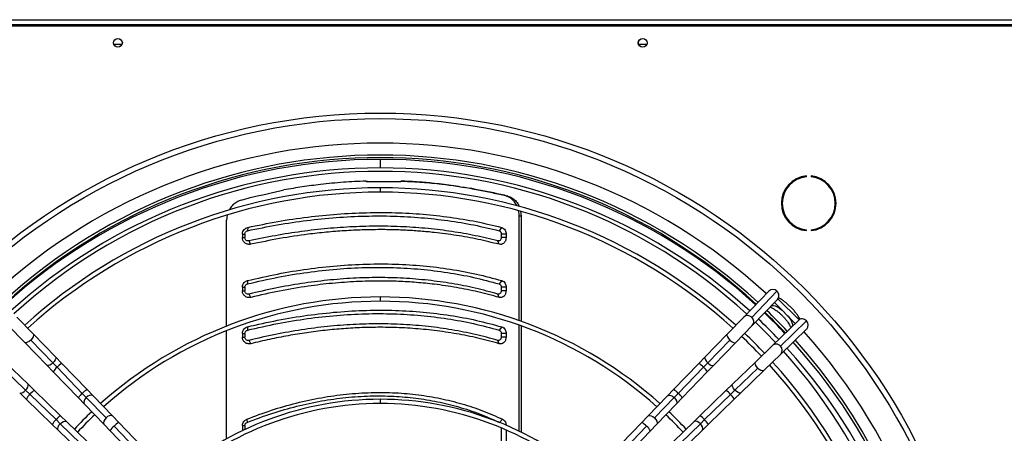
# Model space of a CAD drawing. Units: millimetres. Extents: x 5 to 414, y 3 to 291.
# Drawn here: x 178 to 207, y 257 to 269 of the extents above; entities that cross this region are included whole.
import ezdxf

# ---------------------------------------------------------------- set-up
doc = ezdxf.new("R2010")
doc.units = ezdxf.units.MM

msp = doc.modelspace()

# ---------------------------------------------------------------- linework, layer by layer
at = {"color": 7, "linetype": 'Continuous', "lineweight": 25}
for p, q in [((165.192, 268.71), (212.592, 268.71)), ((165.142, 268.535), (212.642, 268.535)), ((212.592, 268.56), (165.192, 268.56)), ((181.343, 267.985), (181.108, 267.985)), ((196.676, 267.985), (196.442, 267.985)), ((201.344, 264.126), (201.344, 264.151)), ((201.477, 264.151), (201.477, 264.126)), ((188.471, 264.001), (188.514, 264.001)), ((188.486, 263.985), (189.481, 263.985)), ((189.496, 264.001), (189.538, 264.001)), ((191.567, 263.781), (191.525, 263.781)), ((192.416, 263.612), (192.373, 263.612)), ((192.619, 263.563), (192.559, 263.567)), ((184.423, 263.005), (184.404, 262.866)), ((193.01, 262.973), (192.95, 262.978)), ((192.95, 259.93), (192.95, 262.978)), ((192.992, 263.12), (193.01, 262.973)), ((193.01, 262.973), (193.01, 259.909)), ((184.404, 259.77), (184.404, 262.866)), ((185.02, 262.65), (185.014, 262.553)), ((192.437, 262.65), (192.362, 262.553)), ((184.864, 262.455), (184.864, 262.353)), ((184.864, 262.455), (184.937, 262.455)), ((184.864, 262.353), (184.937, 262.353)), ((184.937, 262.455), (184.937, 262.353)), ((192.568, 262.455), (192.428, 262.455)), ((192.428, 262.455), (192.428, 262.353)), ((192.568, 262.353), (192.428, 262.353)), ((192.568, 262.455), (192.568, 262.353)), ((201.344, 262.556), (201.344, 262.581)), ((201.477, 262.581), (201.477, 262.556)), ((185.103, 262.157), (185.057, 262.255)), ((192.367, 262.157), (192.327, 262.255)), ((185.015, 261.098), (185.012, 261.001)), ((192.441, 261.098), (192.365, 261.001)), ((184.864, 260.904), (184.864, 260.801)), ((184.864, 260.904), (184.937, 260.904)), ((184.864, 260.801), (184.937, 260.801)), ((184.937, 260.904), (184.937, 260.801)), ((185.107, 260.607), (185.059, 260.704)), ((192.363, 260.607), (192.325, 260.704)), ((192.568, 260.904), (192.428, 260.904)), ((192.428, 260.904), (192.428, 260.801)), ((192.568, 260.801), (192.428, 260.801)), ((192.568, 260.904), (192.568, 260.801)), ((200.244, 260.793), (199.509, 260.034)), ((200.48, 260.785), (199.745, 260.026)), ((199.76, 259.79), (200.495, 260.549)), ((200.288, 260.335), (200.305, 260.352)), ((200.305, 260.352), (200.311, 260.358)), ((200.409, 260.46), (201.018, 259.851)), ((200.511, 260.569), (201.127, 259.954)), ((178.024, 259.79), (178.505, 259.294)), ((178.756, 259.537), (178.275, 260.034)), ((192.95, 256.702), (192.95, 259.797)), ((193.01, 259.776), (193.01, 256.673)), ((199.509, 260.034), (199.028, 259.537)), ((199.279, 259.294), (199.76, 259.79)), ((201.107, 259.938), (200.348, 259.203)), ((200.584, 259.187), (201.343, 259.922)), ((179.402, 258.87), (178.756, 259.537)), ((184.404, 256.48), (184.404, 259.636)), ((184.864, 259.554), (184.864, 259.451)), ((184.864, 259.554), (184.937, 259.554)), ((184.937, 259.554), (184.937, 259.451)), ((185.015, 259.748), (185.012, 259.651)), ((192.441, 259.748), (192.365, 259.651)), ((192.568, 259.554), (192.428, 259.554)), ((192.428, 259.554), (192.428, 259.451)), ((192.568, 259.554), (192.568, 259.451)), ((199.028, 259.537), (198.382, 258.87)), ((200.591, 258.951), (201.35, 259.686)), ((200.91, 259.748), (200.893, 259.73)), ((200.916, 259.754), (200.91, 259.748)), ((178.505, 259.294), (179.151, 258.626)), ((179.327, 258.696), (178.681, 259.364)), ((184.864, 259.451), (184.937, 259.451)), ((185.107, 259.257), (185.059, 259.354)), ((192.363, 259.257), (192.325, 259.354)), ((192.568, 259.451), (192.428, 259.451)), ((199.104, 259.364), (198.458, 258.696)), ((198.634, 258.626), (199.279, 259.294)), ((200.348, 259.203), (199.851, 258.722)), ((200.095, 258.47), (200.591, 258.951)), ((178.601, 258.076), (177.933, 258.722)), ((179.151, 258.626), (179.337, 258.434)), ((179.327, 258.696), (179.451, 258.568)), ((179.589, 258.677), (179.402, 258.87)), ((180.324, 257.917), (179.589, 258.677)), ((198.195, 258.677), (197.46, 257.917)), ((198.382, 258.87), (198.195, 258.677)), ((198.458, 258.696), (198.333, 258.568)), ((198.447, 258.434), (198.634, 258.626)), ((199.851, 258.722), (199.184, 258.076)), ((177.863, 258.546), (178.53, 257.9)), ((179.337, 258.434), (180.073, 257.674)), ((180.186, 257.808), (179.451, 258.568)), ((198.333, 258.568), (197.598, 257.808)), ((197.712, 257.674), (198.447, 258.434)), ((199.254, 257.9), (199.921, 258.546)), ((199.427, 257.824), (200.095, 258.47)), ((178.793, 257.889), (178.601, 258.076)), ((199.184, 258.076), (198.991, 257.889)), ((178.357, 257.824), (178.55, 257.638)), ((178.53, 257.9), (178.659, 257.776)), ((178.659, 257.776), (179.418, 257.041)), ((179.553, 257.154), (178.793, 257.889)), ((180.186, 257.808), (180.304, 257.687)), ((180.501, 257.735), (180.324, 257.917)), ((197.46, 257.917), (197.283, 257.735)), ((197.598, 257.808), (197.48, 257.687)), ((198.991, 257.889), (198.232, 257.154)), ((198.366, 257.041), (199.125, 257.776)), ((199.254, 257.9), (199.125, 257.776)), ((199.235, 257.638), (199.427, 257.824)), ((178.55, 257.638), (179.309, 256.903)), ((180.073, 257.674), (180.249, 257.491)), ((180.249, 257.491), (180.824, 256.897)), ((180.879, 257.093), (180.304, 257.687)), ((181.076, 257.141), (180.501, 257.735)), ((197.283, 257.735), (196.708, 257.141)), ((197.48, 257.687), (196.905, 257.093)), ((196.96, 256.897), (197.535, 257.491)), ((197.535, 257.491), (197.712, 257.674)), ((198.475, 256.903), (199.235, 257.638)), ((179.309, 256.903), (179.492, 256.726)), ((179.418, 257.041), (179.54, 256.923)), ((179.54, 256.923), (180.134, 256.348)), ((179.735, 256.977), (179.553, 257.154)), ((180.329, 256.402), (179.735, 256.977)), ((180.824, 256.897), (181.001, 256.715)), ((181.253, 256.958), (181.076, 257.141)), ((182.144, 256.037), (181.253, 256.958)), ((184.989, 257.052), (184.999, 256.958)), ((192.463, 257.052), (192.376, 256.958)), ((196.532, 256.958), (195.64, 256.037)), ((196.708, 257.141), (196.532, 256.958)), ((196.783, 256.715), (196.96, 256.897)), ((198.049, 256.977), (197.455, 256.402)), ((197.65, 256.348), (198.244, 256.923)), ((198.232, 257.154), (198.049, 256.977)), ((198.366, 257.041), (198.244, 256.923)), ((198.292, 256.726), (198.475, 256.903)), ((179.492, 256.726), (180.086, 256.151)), ((181.001, 256.715), (181.893, 255.794)), ((182.006, 255.928), (181.115, 256.849)), ((184.864, 256.866), (184.864, 256.717)), ((184.864, 256.866), (184.937, 256.866)), ((184.937, 256.866), (184.937, 256.751)), ((192.428, 256.801), (192.428, 253.534)), ((192.568, 256.741), (192.568, 253.436)), ((196.67, 256.849), (195.778, 255.928)), ((195.892, 255.794), (196.783, 256.715)), ((197.698, 256.151), (198.292, 256.726))]:
    msp.add_line(p, q, dxfattribs=at)
at = {"color": 8, "linetype": 'Continuous', "lineweight": 25}
for p, q in [((188.892, 264.635), (188.892, 264.385)), ((188.892, 263.803), (188.892, 263.678)), ((188.892, 260.619), (188.892, 260.494)), ((200.305, 260.352), (200.314, 260.363)), ((200.311, 260.358), (200.322, 260.37)), ((200.916, 259.754), (200.928, 259.764)), ((200.91, 259.748), (200.92, 259.757)), ((188.892, 257.635), (188.892, 257.51))]:
    msp.add_line(p, q, dxfattribs=at)
at = {"color": 8, "linetype": 'Continuous', "lineweight": 25, "flags": 128}
for points in [[(200.311, 260.358), (200.339, 260.373), (200.379, 260.374), (200.43, 260.362), (200.488, 260.335), (200.552, 260.297), (200.618, 260.248), (200.631, 260.238)], [(200.795, 260.074), (200.805, 260.061), (200.854, 259.994), (200.893, 259.931), (200.919, 259.872), (200.932, 259.822), (200.931, 259.782), (200.916, 259.754)], [(178.756, 259.537), (178.763, 259.526), (178.764, 259.495), (178.75, 259.454), (178.721, 259.408), (178.681, 259.364)], [(199.028, 259.537), (199.021, 259.526), (199.02, 259.495), (199.035, 259.454), (199.064, 259.408), (199.104, 259.364)], [(178.681, 259.364), (178.635, 259.325), (178.588, 259.297), (178.547, 259.284), (178.515, 259.286), (178.505, 259.294)], [(199.104, 259.364), (199.15, 259.325), (199.196, 259.297), (199.238, 259.284), (199.269, 259.286), (199.279, 259.294)], [(179.327, 258.696), (179.283, 258.66), (179.239, 258.632), (179.199, 258.618), (179.167, 258.617), (179.151, 258.626)], [(179.402, 258.87), (179.411, 258.853), (179.409, 258.822), (179.393, 258.782), (179.365, 258.739), (179.327, 258.696)], [(198.382, 258.87), (198.374, 258.853), (198.375, 258.822), (198.391, 258.782), (198.42, 258.739), (198.458, 258.696)], [(198.458, 258.696), (198.501, 258.66), (198.546, 258.632), (198.586, 258.618), (198.617, 258.617), (198.634, 258.626)], [(199.921, 258.546), (199.883, 258.592), (199.855, 258.639), (199.842, 258.68), (199.844, 258.711), (199.851, 258.722)], [(200.095, 258.47), (200.084, 258.464), (200.052, 258.462), (200.012, 258.477), (199.966, 258.506), (199.921, 258.546)], [(178.53, 257.9), (178.567, 257.944), (178.594, 257.988), (178.609, 258.028), (178.609, 258.06), (178.601, 258.076)], [(199.254, 257.9), (199.215, 257.946), (199.188, 257.993), (199.174, 258.034), (199.177, 258.065), (199.184, 258.076)], [(178.357, 257.824), (178.374, 257.816), (178.405, 257.818), (178.445, 257.834), (178.488, 257.862), (178.53, 257.9)], [(180.501, 257.735), (180.487, 257.746), (180.448, 257.755), (180.401, 257.748), (180.351, 257.724), (180.304, 257.687)], [(197.283, 257.735), (197.298, 257.746), (197.336, 257.755), (197.383, 257.748), (197.433, 257.724), (197.48, 257.687)], [(199.427, 257.824), (199.416, 257.818), (199.385, 257.816), (199.344, 257.831), (199.299, 257.86), (199.254, 257.9)], [(180.304, 257.687), (180.265, 257.641), (180.24, 257.591), (180.231, 257.544), (180.239, 257.506), (180.249, 257.491)], [(197.48, 257.687), (197.519, 257.641), (197.544, 257.591), (197.554, 257.544), (197.545, 257.506), (197.535, 257.491)], [(179.492, 256.726), (179.481, 256.74), (179.471, 256.778), (179.479, 256.825), (179.503, 256.875), (179.54, 256.923)], [(179.54, 256.923), (179.586, 256.961), (179.636, 256.987), (179.682, 256.996), (179.721, 256.988), (179.735, 256.977)], [(180.879, 257.093), (180.84, 257.047), (180.815, 256.997), (180.806, 256.95), (180.814, 256.912), (180.824, 256.897)], [(181.076, 257.141), (181.062, 257.152), (181.023, 257.161), (180.976, 257.154), (180.926, 257.13), (180.879, 257.093)], [(196.708, 257.141), (196.723, 257.152), (196.761, 257.161), (196.808, 257.154), (196.858, 257.13), (196.905, 257.093)], [(196.905, 257.093), (196.944, 257.047), (196.969, 256.997), (196.979, 256.95), (196.97, 256.912), (196.96, 256.897)], [(198.244, 256.923), (198.201, 256.96), (198.154, 256.985), (198.109, 256.996), (198.071, 256.991), (198.049, 256.977)], [(198.292, 256.726), (198.307, 256.747), (198.313, 256.785), (198.303, 256.831), (198.28, 256.878), (198.244, 256.923)]]:
    msp.add_lwpolyline(points, dxfattribs=at)
at = {"color": 7, "linetype": 'Continuous', "lineweight": 25, "flags": 128}
msp.add_lwpolyline([(199.852, 259.885), (200.146, 259.596), (200.44, 259.292)], dxfattribs=at)
at = {"color": 7, "linetype": 'Continuous', "lineweight": 25}
for centre, radius in [((181.226, 268.035), 0.13), ((181.226, 268.035), 0.127), ((196.559, 268.035), 0.13), ((196.559, 268.035), 0.127), ((188.892, 248.435), 17.55), ((188.892, 248.435), 17.39)]:
    msp.add_circle(centre, radius, dxfattribs=at)
at = {"color": 8, "linetype": 'Continuous', "lineweight": 25}
for centre, radius, start, end in [((188.892, 248.435), 16.674, 47.4407, 132.5593), ((199.623, 259.912), 0.167, 43.1699, 133.0624), ((199.637, 259.901), 0.166, 318.3342, 49.1531), ((188.892, 248.435), 16.674, 317.4262, 42.0732), ((200.458, 259.079), 0.166, 40.8469, 131.6658), ((200.469, 259.066), 0.167, 316.9376, 46.8301), ((179.787, 258.285), 0.439, 116.7961, 139.9016), ((197.998, 258.285), 0.439, 40.0984, 63.2039), ((179.669, 258.269), 0.37, 126.0404, 153.5424), ((198.116, 258.269), 0.37, 26.4576, 53.9596), ((178.942, 257.44), 0.439, 130.0984, 153.2039), ((178.958, 257.558), 0.37, 116.4576, 143.9596), ((180.424, 257.492), 0.396, 126.9687, 152.614), ((180.537, 257.507), 0.462, 117.3799, 139.3178), ((197.248, 257.507), 0.462, 40.6822, 62.6201), ((197.36, 257.492), 0.396, 27.386, 53.0313), ((198.809, 257.538), 0.396, 36.9687, 62.614), ((198.824, 257.425), 0.462, 27.3799, 49.3178), ((179.72, 256.69), 0.462, 130.6822, 152.6201), ((179.735, 256.802), 0.396, 117.386, 143.0313), ((181.451, 256.566), 0.439, 116.7961, 139.9016), ((196.334, 256.566), 0.439, 40.0984, 63.2039), ((198.067, 256.823), 0.37, 36.0404, 63.5424), ((198.083, 256.705), 0.439, 26.7961, 49.9016), ((181.332, 256.55), 0.37, 126.0404, 153.5424), ((196.452, 256.55), 0.37, 26.4576, 53.9596)]:
    msp.add_arc(centre, radius, start, end, dxfattribs=at)
at = {"color": 7, "linetype": 'Continuous', "lineweight": 25}
for centre, radius, start, end in [((188.892, 248.435), 16.325, 47.473, 132.527), ((188.892, 248.435), 16.25, 47.4801, 132.5199), ((188.892, 248.335), 16.3, 90, 132.28), ((188.892, 248.335), 16.05, 90, 132.2521), ((188.892, 248.335), 16.3, 47.72, 90), ((188.892, 248.335), 16.05, 47.7479, 90), ((188.892, 248.435), 15.85, 47.5193, 132.4807), ((201.41, 263.353), 0.8, 94.7802, 265.2198), ((201.41, 263.353), 0.775, 94.9342, 265.0658), ((201.41, 263.353), 0.8, 274.7802, 85.2198), ((201.41, 263.353), 0.775, 274.9342, 85.0658), ((188.892, 248.335), 15.469, 90, 132.1838), ((188.892, 248.335), 15.469, 47.8162, 90), ((188.892, 248.335), 15.344, 90, 132.1684), ((130.727, 452.837), 196.968, 285.94357, 286.02321), ((188.892, 248.335), 15.344, 47.8316, 90), ((154.768, 107.234), 160.836, 76.41013, 76.47824), ((154.635, 106.443), 161.646, 76.40952, 76.4835), ((200.358, 260.671), 0.167, 43.1699, 133.0624), ((200.371, 260.66), 0.166, 318.3342, 49.1531), ((188.892, 248.335), 12.285, 90, 131.6947), ((188.892, 248.335), 12.16, 90, 131.6702), ((188.892, 248.335), 12.285, 48.3053, 90), ((188.892, 248.335), 12.16, 48.3298, 90), ((188.892, 248.335), 16.3, 43.5106, 46.4894), ((188.892, 248.435), 16.25, 43.2555, 46.2459), ((188.892, 248.435), 16.325, 43.2593, 46.2444), ((188.892, 248.335), 16.05, 43.5019, 46.4981), ((201.217, 259.813), 0.166, 41.0244, 131.4884), ((201.228, 259.8), 0.168, 317.0897, 46.678), ((188.892, 248.335), 15.469, 43.4805, 46.5195), ((188.892, 248.335), 15.344, 43.4757, 46.5243), ((188.892, 248.335), 16.3, 317.72, 42.28), ((188.892, 248.435), 16.325, 340.8893, 42.0305), ((188.892, 248.435), 15.85, 317.511, 41.9693), ((188.892, 248.335), 16.05, 317.7479, 42.2521), ((188.892, 248.335), 15.344, 317.8316, 42.1684), ((188.892, 248.335), 15.469, 317.8162, 42.1838), ((188.892, 248.335), 9.3, 90, 130.9316), ((188.892, 248.335), 9.175, 90, 130.8888), ((188.892, 248.335), 9.3, 49.0684, 90), ((188.892, 248.335), 9.175, 49.1112, 90), ((188.892, 248.335), 12.285, 133.3277, 136.6723), ((188.892, 248.335), 12.16, 133.3201, 136.6799), ((188.892, 248.335), 12.16, 43.3201, 46.6799), ((188.892, 248.335), 12.285, 43.3277, 46.6723)]:
    msp.add_arc(centre, radius, start, end, dxfattribs=at)
for centre, major_axis, ratio, start_param, end_param in [((179.163, 264.407), (22.996, 4.635), 0.089598, 4.955188, 4.999575), ((179.163, 264.286), (22.999, -3.516), 0.06933, 0.969588, 1.013975), ((179.163, 264.286), (23.099, -3.532), 0.06933, 0.970356, 1.014546)]:
    msp.add_ellipse(centre, major_axis=major_axis, ratio=ratio, start_param=start_param, end_param=end_param, dxfattribs=at)
for points, knots in [([(188.471, 264.001), (188.252, 263.991), (187.813, 263.971), (187.192, 263.91), (186.612, 263.835), (186.255, 263.774), (186.075, 263.744)], [0, 0, 0, 0, 0.277887, 0.55703, 0.777725, 1, 1, 1, 1]), ([(188.471, 264.001), (188.474, 263.998), (188.479, 263.992), (188.484, 263.987), (188.486, 263.985)], [0, 0, 0, 0, 0.56, 1, 1, 1, 1]), ([(188.514, 264.001), (188.517, 263.998), (188.522, 263.992), (188.526, 263.987), (188.529, 263.985)], [0, 0, 0, 0, 0.56, 1, 1, 1, 1]), ([(189.481, 263.985), (189.484, 263.988), (189.489, 263.993), (189.493, 263.999), (189.496, 264.001)], [0, 0, 0, 0, 0.56, 1, 1, 1, 1]), ([(191.525, 263.781), (191.34, 263.813), (190.971, 263.878), (190.443, 263.939), (189.952, 263.981), (189.648, 263.994), (189.496, 264.001)], [0, 0, 0, 0, 0.282345, 0.562545, 0.781599, 1, 1, 1, 1]), ([(189.538, 264.001), (189.731, 263.992), (190.119, 263.974), (190.648, 263.922), (191.132, 263.858), (191.422, 263.807), (191.567, 263.781)], [0, 0, 0, 0, 0.278064, 0.557315, 0.777958, 1, 1, 1, 1]), ([(192.888, 263.273), (192.865, 263.316), (192.815, 263.409), (192.701, 263.516), (192.606, 263.55), (192.559, 263.567)], [0, 0, 0, 0, 0.297437, 0.648751, 1, 1, 1, 1]), ([(192.619, 263.563), (192.66, 263.549), (192.741, 263.522), (192.844, 263.434), (192.916, 263.345), (192.94, 263.278), (192.947, 263.259)], [0, 0, 0, 0, 0.293342, 0.586716, 0.880129, 1, 1, 1, 1]), ([(184.832, 263.446), (184.787, 263.43), (184.698, 263.397), (184.586, 263.307), (184.509, 263.224), (184.485, 263.166), (184.479, 263.152)], [0, 0, 0, 0, 0.302929, 0.605964, 0.909116, 1, 1, 1, 1]), ([(185.014, 262.553), (185.304, 262.612), (185.884, 262.732), (186.749, 262.858), (187.608, 262.945), (188.455, 262.987), (189.283, 262.986), (190.09, 262.941), (190.872, 262.854), (191.633, 262.729), (192.119, 262.611), (192.362, 262.553)], [0, 0, 0, 0, 0.112005, 0.223991, 0.335999, 0.447999, 0.559997, 0.67, 0.780008, 0.889995, 1, 1, 1, 1]), ([(185.02, 262.65), (185.313, 262.71), (185.898, 262.831), (186.772, 262.958), (187.638, 263.045), (188.494, 263.087), (189.33, 263.086), (190.144, 263.041), (190.933, 262.954), (191.701, 262.828), (192.192, 262.709), (192.437, 262.65)], [0, 0, 0, 0, 0.112005, 0.223992, 0.336, 0.448, 0.559997, 0.67, 0.780007, 0.889995, 1, 1, 1, 1]), ([(192.95, 262.978), (192.95, 263.03), (192.95, 263.084), (192.934, 263.133), (192.933, 263.134)], [0, 0, 0, 0, 0.9737896, 1, 1, 1, 1]), ([(184.864, 262.455), (184.867, 262.48), (184.873, 262.531), (184.912, 262.591), (184.963, 262.633), (185.001, 262.645), (185.02, 262.65)], [0, 0, 0, 0, 0.276275, 0.555066, 0.776196, 1, 1, 1, 1]), ([(192.327, 262.255), (192.107, 262.309), (191.669, 262.415), (190.987, 262.534), (190.289, 262.621), (189.573, 262.673), (188.843, 262.69), (188.101, 262.673), (187.349, 262.621), (186.59, 262.534), (185.826, 262.415), (185.313, 262.309), (185.057, 262.255)], [0, 0, 0, 0, 0.100389, 0.200152, 0.300009, 0.400085, 0.499999, 0.599915, 0.699991, 0.799847, 0.899611, 1, 1, 1, 1]), ([(192.437, 262.65), (192.457, 262.642), (192.498, 262.626), (192.539, 262.574), (192.564, 262.515), (192.567, 262.475), (192.568, 262.455)], [0, 0, 0, 0, 0.283766, 0.564262, 0.78254, 1, 1, 1, 1]), ([(185.103, 262.157), (185.069, 262.155), (185.003, 262.15), (184.922, 262.202), (184.873, 262.274), (184.867, 262.327), (184.864, 262.353)], [0, 0, 0, 0, 0.28261, 0.563176, 0.782363, 1, 1, 1, 1]), ([(184.937, 262.455), (184.938, 262.467), (184.941, 262.493), (184.961, 262.523), (184.986, 262.544), (185.005, 262.55), (185.014, 262.553)], [0, 0, 0, 0, 0.270868, 0.556283, 0.778384, 1, 1, 1, 1]), ([(185.057, 262.255), (185.045, 262.254), (185.023, 262.251), (184.991, 262.261), (184.963, 262.282), (184.941, 262.313), (184.938, 262.34), (184.937, 262.353)], [0, 0, 0, 0, 0.1932005, 0.3811592, 0.5680019, 0.7833436, 1, 1, 1, 1]), ([(192.367, 262.157), (192.162, 262.207), (191.754, 262.307), (191.119, 262.42), (190.623, 262.486), (190.275, 262.521), (190.079, 262.538), (189.882, 262.552), (189.685, 262.564), (189.486, 262.573), (189.286, 262.58), (189.085, 262.584), (188.865, 262.585), (188.626, 262.583), (188.366, 262.577), (188.106, 262.566), (187.844, 262.551), (187.58, 262.532), (187.315, 262.509), (187.05, 262.482), (186.596, 262.427), (185.947, 262.332), (185.385, 262.215), (185.103, 262.157)], [0, 0, 0, 0, 0.09371, 0.186868, 0.279942, 0.30751, 0.335053, 0.362575, 0.390079, 0.41757, 0.445052, 0.472528, 0.500001, 0.534967, 0.569938, 0.604923, 0.639928, 0.674962, 0.710032, 0.745146, 0.779976, 0.889621, 1, 1, 1, 1]), ([(192.428, 262.353), (192.426, 262.336), (192.422, 262.303), (192.394, 262.268), (192.36, 262.251), (192.338, 262.254), (192.327, 262.255)], [0, 0, 0, 0, 0.274572, 0.551268, 0.77269, 1, 1, 1, 1]), ([(192.362, 262.553), (192.373, 262.549), (192.393, 262.54), (192.414, 262.514), (192.426, 262.484), (192.427, 262.465), (192.428, 262.455)], [0, 0, 0, 0, 0.281779, 0.570869, 0.787036, 1, 1, 1, 1]), ([(192.568, 262.353), (192.564, 262.319), (192.556, 262.253), (192.5, 262.183), (192.433, 262.149), (192.389, 262.155), (192.367, 262.157)], [0, 0, 0, 0, 0.276087, 0.555153, 0.777027, 1, 1, 1, 1]), ([(185.012, 261.001), (185.307, 261.069), (185.893, 261.204), (186.764, 261.346), (187.619, 261.441), (188.459, 261.487), (189.279, 261.486), (190.078, 261.437), (190.858, 261.341), (191.625, 261.201), (192.117, 261.068), (192.365, 261.001)], [0, 0, 0, 0, 0.1143097, 0.2268723, 0.3381849, 0.4487668, 0.5591153, 0.6677532, 0.7771218, 0.8877139, 1, 1, 1, 1]), ([(185.015, 261.098), (185.307, 261.166), (185.892, 261.3), (186.766, 261.442), (187.634, 261.54), (188.492, 261.588), (189.331, 261.586), (190.148, 261.536), (190.938, 261.438), (191.706, 261.297), (192.196, 261.164), (192.441, 261.098)], [0, 0, 0, 0, 0.112009, 0.223995, 0.335997, 0.447992, 0.560007, 0.670002, 0.780004, 0.88999, 1, 1, 1, 1]), ([(184.864, 260.904), (184.867, 260.929), (184.872, 260.979), (184.911, 261.038), (184.96, 261.08), (184.997, 261.092), (185.015, 261.098)], [0, 0, 0, 0, 0.276337, 0.555123, 0.776229, 1, 1, 1, 1]), ([(184.937, 260.904), (184.938, 260.916), (184.94, 260.941), (184.96, 260.971), (184.985, 260.992), (185.003, 260.998), (185.012, 261.001)], [0, 0, 0, 0, 0.270696, 0.556971, 0.778692, 1, 1, 1, 1]), ([(192.325, 260.704), (192.106, 260.764), (191.67, 260.883), (190.988, 261.016), (190.29, 261.113), (189.574, 261.172), (188.843, 261.191), (188.1, 261.172), (187.348, 261.113), (186.589, 261.016), (185.825, 260.883), (185.315, 260.764), (185.059, 260.704)], [0, 0, 0, 0, 0.100372, 0.200119, 0.299992, 0.400071, 0.499999, 0.599929, 0.700007, 0.79988, 0.899628, 1, 1, 1, 1]), ([(192.363, 260.607), (192.159, 260.663), (191.752, 260.774), (191.119, 260.9), (190.603, 260.977), (190.21, 261.02), (189.949, 261.044), (189.685, 261.062), (189.42, 261.075), (189.153, 261.083), (188.859, 261.086), (188.539, 261.082), (188.192, 261.069), (187.843, 261.048), (187.491, 261.019), (187.139, 260.981), (186.625, 260.914), (185.948, 260.802), (185.388, 260.672), (185.107, 260.607)], [0, 0, 0, 0, 0.093695, 0.186837, 0.279925, 0.31668, 0.353391, 0.390067, 0.42672, 0.463361, 0.500002, 0.546635, 0.593274, 0.639942, 0.686662, 0.733457, 0.780008, 0.889641, 1, 1, 1, 1]), ([(192.365, 261.001), (192.374, 260.997), (192.394, 260.988), (192.414, 260.962), (192.426, 260.933), (192.427, 260.913), (192.428, 260.904)], [0, 0, 0, 0, 0.2813933, 0.5713061, 0.7871867, 1, 1, 1, 1]), ([(192.441, 261.098), (192.461, 261.09), (192.5, 261.073), (192.54, 261.021), (192.564, 260.962), (192.567, 260.923), (192.568, 260.904)], [0, 0, 0, 0, 0.283745, 0.564216, 0.782502, 1, 1, 1, 1]), ([(185.107, 260.607), (185.074, 260.604), (185.007, 260.597), (184.924, 260.649), (184.874, 260.721), (184.867, 260.775), (184.864, 260.801)], [0, 0, 0, 0, 0.2825768, 0.5631785, 0.782381, 1, 1, 1, 1]), ([(185.059, 260.704), (185.043, 260.702), (185.01, 260.699), (184.968, 260.724), (184.941, 260.761), (184.938, 260.788), (184.937, 260.801)], [0, 0, 0, 0, 0.27346, 0.558843, 0.778833, 1, 1, 1, 1]), ([(192.428, 260.801), (192.426, 260.784), (192.422, 260.75), (192.393, 260.716), (192.358, 260.699), (192.336, 260.702), (192.325, 260.704)], [0, 0, 0, 0, 0.274579, 0.551288, 0.772702, 1, 1, 1, 1]), ([(192.568, 260.801), (192.564, 260.767), (192.555, 260.7), (192.498, 260.63), (192.429, 260.597), (192.385, 260.603), (192.363, 260.607)], [0, 0, 0, 0, 0.276037, 0.555122, 0.777036, 1, 1, 1, 1]), ([(201.157, 259.969), (201.144, 259.991), (201.117, 260.041), (201.063, 260.119), (200.998, 260.201), (200.927, 260.281), (200.852, 260.357), (200.773, 260.429), (200.692, 260.494), (200.61, 260.551), (200.554, 260.586), (200.527, 260.6), (200.527, 260.6)], [0, 0, 0, 0, 0.093534, 0.209533, 0.323018, 0.435097, 0.546558, 0.658029, 0.769935, 0.882946, 0.997991, 1, 1, 1, 1]), ([(185.012, 259.651), (185.307, 259.719), (185.893, 259.854), (186.764, 259.996), (187.619, 260.091), (188.459, 260.137), (189.279, 260.136), (190.078, 260.087), (190.858, 259.991), (191.625, 259.851), (192.117, 259.718), (192.365, 259.651)], [0, 0, 0, 0, 0.11431, 0.226872, 0.338185, 0.448767, 0.559115, 0.667753, 0.777122, 0.887714, 1, 1, 1, 1]), ([(185.015, 259.748), (185.307, 259.816), (185.892, 259.95), (186.766, 260.092), (187.634, 260.19), (188.492, 260.238), (189.331, 260.236), (190.148, 260.186), (190.938, 260.088), (191.706, 259.947), (192.196, 259.814), (192.441, 259.748)], [0, 0, 0, 0, 0.112009, 0.223995, 0.335997, 0.447992, 0.560007, 0.670002, 0.780004, 0.88999, 1, 1, 1, 1]), ([(200.283, 260.326), (200.292, 260.323), (200.311, 260.317), (200.352, 260.297), (200.404, 260.267), (200.463, 260.228), (200.526, 260.179), (200.59, 260.123), (200.653, 260.062), (200.712, 259.997), (200.766, 259.932), (200.811, 259.869), (200.846, 259.811), (200.87, 259.764), (200.881, 259.734), (200.884, 259.724), (200.884, 259.722)], [0, 0, 0, 0, 0.057793, 0.12634, 0.199408, 0.275973, 0.354982, 0.435544, 0.516956, 0.598643, 0.679951, 0.760278, 0.838945, 0.9151, 0.980262, 1, 1, 1, 1]), ([(192.325, 259.354), (192.106, 259.414), (191.67, 259.533), (190.988, 259.666), (190.29, 259.763), (189.574, 259.822), (188.843, 259.841), (188.1, 259.822), (187.348, 259.763), (186.589, 259.666), (185.825, 259.533), (185.315, 259.414), (185.059, 259.354)], [0, 0, 0, 0, 0.100372, 0.200119, 0.299992, 0.400071, 0.499999, 0.599929, 0.700007, 0.799881, 0.899628, 1, 1, 1, 1]), ([(184.864, 259.554), (184.867, 259.579), (184.872, 259.629), (184.911, 259.688), (184.96, 259.73), (184.997, 259.742), (185.015, 259.748)], [0, 0, 0, 0, 0.276337, 0.555123, 0.776229, 1, 1, 1, 1]), ([(184.937, 259.554), (184.938, 259.566), (184.94, 259.591), (184.96, 259.621), (184.985, 259.642), (185.003, 259.648), (185.012, 259.651)], [0, 0, 0, 0, 0.270696, 0.556971, 0.778692, 1, 1, 1, 1]), ([(192.363, 259.257), (192.159, 259.313), (191.752, 259.424), (191.119, 259.55), (190.586, 259.63), (190.158, 259.676), (189.844, 259.702), (189.526, 259.721), (189.206, 259.732), (188.817, 259.737), (188.356, 259.728), (187.822, 259.698), (187.283, 259.649), (186.742, 259.58), (186.2, 259.492), (185.654, 259.386), (185.29, 259.3), (185.107, 259.257)], [0, 0, 0, 0, 0.093694, 0.1868354, 0.2799226, 0.3240228, 0.368061, 0.4120565, 0.4560287, 0.4999968, 0.5713708, 0.6427878, 0.7143304, 0.7856708, 0.8568176, 0.9282349, 1, 1, 1, 1]), ([(192.365, 259.651), (192.374, 259.647), (192.394, 259.638), (192.414, 259.612), (192.426, 259.583), (192.427, 259.563), (192.428, 259.554)], [0, 0, 0, 0, 0.2813933, 0.5713061, 0.7871867, 1, 1, 1, 1]), ([(192.441, 259.748), (192.461, 259.74), (192.5, 259.723), (192.54, 259.671), (192.564, 259.612), (192.567, 259.573), (192.568, 259.554)], [0, 0, 0, 0, 0.283745, 0.564216, 0.782502, 1, 1, 1, 1]), ([(185.107, 259.257), (185.074, 259.254), (185.007, 259.247), (184.924, 259.299), (184.874, 259.371), (184.867, 259.425), (184.864, 259.451)], [0, 0, 0, 0, 0.2825768, 0.5631785, 0.782381, 1, 1, 1, 1]), ([(185.059, 259.354), (185.043, 259.352), (185.01, 259.349), (184.968, 259.374), (184.941, 259.411), (184.938, 259.438), (184.937, 259.451)], [0, 0, 0, 0, 0.2734602, 0.5588435, 0.7788334, 1, 1, 1, 1]), ([(192.428, 259.451), (192.426, 259.434), (192.422, 259.4), (192.393, 259.366), (192.358, 259.349), (192.336, 259.352), (192.325, 259.354)], [0, 0, 0, 0, 0.274579, 0.551288, 0.772702, 1, 1, 1, 1]), ([(192.568, 259.451), (192.564, 259.417), (192.555, 259.35), (192.498, 259.28), (192.429, 259.247), (192.385, 259.253), (192.363, 259.257)], [0, 0, 0, 0, 0.276037, 0.555122, 0.777036, 1, 1, 1, 1]), ([(184.989, 257.052), (185.229, 257.142), (185.707, 257.324), (186.437, 257.532), (187.17, 257.69), (187.902, 257.793), (188.628, 257.84), (189.331, 257.833), (190.007, 257.773), (190.653, 257.666), (191.28, 257.509), (191.887, 257.309), (192.271, 257.138), (192.463, 257.052)], [0, 0, 0, 0, 0.093363, 0.186729, 0.280061, 0.373371, 0.466675, 0.559969, 0.647947, 0.735927, 0.823937, 0.911971, 1, 1, 1, 1]), ([(184.999, 256.958), (185.241, 257.051), (185.722, 257.234), (186.451, 257.44), (187.173, 257.595), (187.888, 257.694), (188.593, 257.74), (189.276, 257.733), (189.933, 257.675), (190.566, 257.571), (191.187, 257.418), (191.794, 257.219), (192.181, 257.046), (192.376, 256.958)], [0, 0, 0, 0, 0.09584, 0.190182, 0.283309, 0.375554, 0.467291, 0.558874, 0.645464, 0.732576, 0.820527, 0.909592, 1, 1, 1, 1]), ([(184.864, 256.866), (184.866, 256.888), (184.871, 256.933), (184.902, 256.988), (184.942, 257.029), (184.973, 257.044), (184.989, 257.052)], [0, 0, 0, 0, 0.277797, 0.556455, 0.777982, 1, 1, 1, 1]), ([(184.937, 256.866), (184.938, 256.877), (184.94, 256.9), (184.956, 256.927), (184.976, 256.947), (184.991, 256.955), (184.999, 256.958)], [0, 0, 0, 0, 0.2861983, 0.5685375, 0.786488, 1, 1, 1, 1]), ([(192.463, 257.052), (192.48, 257.042), (192.513, 257.021), (192.546, 256.971), (192.565, 256.918), (192.567, 256.883), (192.568, 256.866)], [0, 0, 0, 0, 0.282121, 0.562678, 0.781464, 1, 1, 1, 1])]:
    msp.add_open_spline(points, degree=3, knots=knots, dxfattribs=at)

doc.saveas('drawing.dxf')
